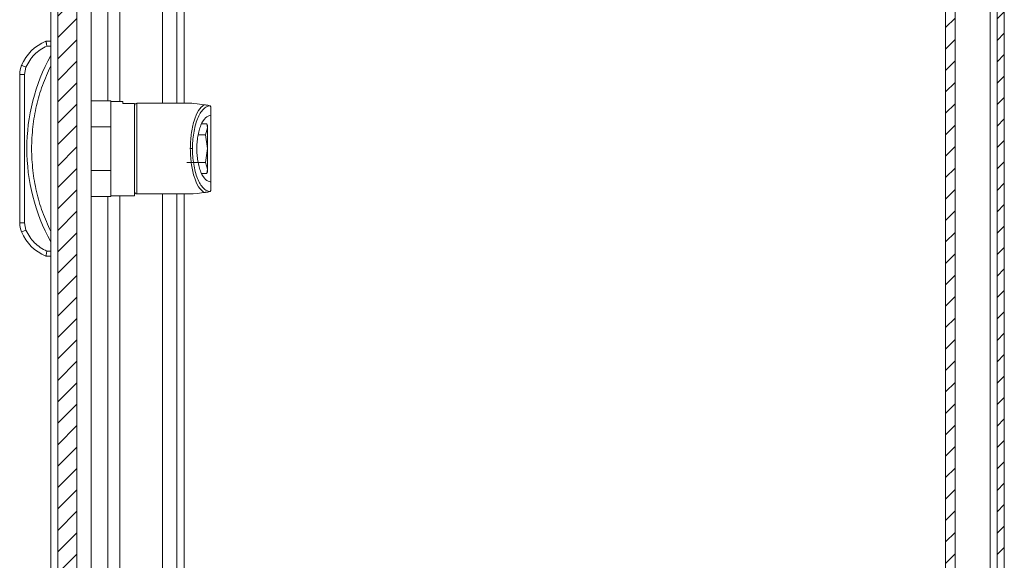
# Model space of a CAD drawing. Units: millimetres. Extents: x 9472 to 14906, y 581 to 3370.
# Drawn here: x 10019 to 10226, y 1439 to 1552 of the extents above; entities that cross this region are included whole.
import ezdxf

# ---------------------------------------------------------------- set-up
doc = ezdxf.new("R2010")
doc.units = ezdxf.units.MM
pattern_1 = [(45, (10247.8537, 1966.891), (-2.245064, 2.245064), [])]

msp = doc.modelspace()

# ---------------------------------------------------------------- hatches: boundary and pattern name
at = {"linetype": 'Continuous', "lineweight": 0}
h = msp.add_hatch(dxfattribs=at)
h.set_pattern_fill('ANSI31', style=0)
h.set_pattern_definition(pattern_1)
edge = h.paths.add_edge_path(flags=0)
edge.add_line((10053.56, 1724.38), (10222.56, 1724.38))
edge.add_arc((10222.56, 1722.88), 1.5, 0, 90, ccw=False)
edge.add_line((10224.06, 1722.88), (10224.06, 1328.88))
edge.add_arc((10222.56, 1328.88), 1.5, 270, 360, ccw=False)
edge.add_line((10222.56, 1327.38), (10209.56, 1327.38))
edge.add_arc((10209.56, 1327.48), 0.1, 242.3277, 270, ccw=False)
edge.add_line((10209.51, 1327.39), (10201.3, 1331.69))
edge.add_arc((10200.56, 1330.28), 1.6, 62.3277, 90)
edge.add_line((10200.56, 1331.88), (10189.56, 1331.88))
edge.add_line((10189.56, 1331.88), (10189.56, 1330.38))
edge.add_line((10189.56, 1330.38), (10200.56, 1330.38))
edge.add_arc((10200.56, 1330.28), 0.1, 62.3277, 90, ccw=False)
edge.add_line((10200.6, 1330.37), (10208.81, 1326.06))
edge.add_arc((10209.56, 1327.48), 1.6, 242.3277, 270)
edge.add_line((10209.56, 1325.88), (10222.56, 1325.88))
edge.add_arc((10222.56, 1328.88), 3, 270, 360)
edge.add_line((10225.56, 1328.88), (10225.56, 1722.88))
edge.add_arc((10222.56, 1722.88), 3, 0, 90)
edge.add_line((10222.56, 1725.88), (10053.56, 1725.88))
edge.add_arc((10053.56, 1722.88), 3, 90, 180)
edge.add_line((10050.56, 1722.88), (10050.56, 1707.38))
edge.add_arc((10049.06, 1707.38), 1.5, 270, 360, ccw=False)
edge.add_line((10049.06, 1705.88), (10040.09, 1705.88))
edge.add_arc((10040.09, 1709.38), 3.5, 240, 270, ccw=False)
edge.add_line((10038.34, 1706.35), (10031.93, 1710.05))
edge.add_line((10031.93, 1710.05), (10031.18, 1708.75))
edge.add_line((10031.18, 1708.75), (10037.59, 1705.05))
edge.add_arc((10040.09, 1709.38), 5, 240, 270)
edge.add_line((10040.09, 1704.38), (10049.06, 1704.38))
edge.add_arc((10049.06, 1707.38), 3, 270, 360)
edge.add_line((10052.06, 1707.38), (10052.06, 1722.88))
edge.add_arc((10053.56, 1722.88), 1.5, 90, 180, ccw=False)
h = msp.add_hatch(dxfattribs=at)
h.set_pattern_fill('ANSI31', style=0)
h.set_pattern_definition(pattern_1)
h.paths.add_polyline_path([(10213.26, 1350.88), (10215.26, 1350.88), (10215.26, 1700.88), (10213.26, 1700.88)], flags=0)
h = msp.add_hatch(dxfattribs=at)
h.set_pattern_fill('ANSI31', style=0)
h.set_pattern_definition(pattern_1)
h.paths.add_polyline_path([(10027.09, 1390.28), (10031.09, 1390.28), (10031.09, 1660.28), (10027.09, 1660.28)], flags=0)

# ---------------------------------------------------------------- linework, layer by layer
at = {"color": 7, "linetype": 'Continuous', "lineweight": 15}
for p, q in [((10224.06, 1328.88), (10224.06, 1722.88)), ((10225.56, 1328.88), (10225.56, 1722.88)), ((10052.06, 1706.67), (10052.06, 1534.78)), ((10213.26, 1350.88), (10213.26, 1700.88)), ((10215.26, 1350.88), (10215.26, 1700.88)), ((10027.09, 1390.28), (10027.09, 1660.28)), ((10031.09, 1390.28), (10031.09, 1660.28)), ((10025.59, 1646.78), (10025.59, 1403.78)), ((10034.09, 1645.28), (10034.09, 1405.28)), ((10025.59, 1547.78), (10024.59, 1547.78)), ((10024.79, 1546.78), (10025.59, 1546.78)), ((10020.09, 1540.79), (10020.41, 1542.35)), ((10019.09, 1540.79), (10019.09, 1509.76)), ((10019.09, 1540.79), (10020.09, 1540.79)), ((10020.09, 1509.76), (10020.09, 1540.79)), ((10038.19, 1535.28), (10034.09, 1535.28)), ((10038.19, 1529.86), (10038.19, 1535.28)), ((10040.69, 1535.18), (10038.19, 1535.18)), ((10040.69, 1534.77), (10040.69, 1535.18)), ((10043.19, 1534.77), (10040.69, 1534.77)), ((10043.19, 1515.38), (10043.19, 1534.77)), ((10055.19, 1534.78), (10043.69, 1534.78)), ((10058.95, 1534.27), (10058.75, 1534.34)), ((10059.15, 1532.28), (10059.15, 1534.04)), ((10059.15, 1534.04), (10059.19, 1533.84)), ((10059.15, 1532.28), (10059.19, 1532.28)), ((10059.19, 1532.28), (10059.19, 1533.84)), ((10057.29, 1530.5), (10058.31, 1530.5)), ((10058.31, 1530.5), (10058.49, 1529.61)), ((10058.49, 1530.19), (10058.31, 1530.5)), ((10058.49, 1529.61), (10058.49, 1530.19)), ((10034.09, 1529.86), (10038.19, 1529.86)), ((10038.19, 1529.86), (10038.19, 1520.69)), ((10058.05, 1528.16), (10056.52, 1528.16)), ((10058.49, 1529.61), (10058.05, 1528.16)), ((10058.05, 1528.16), (10058.49, 1525.28)), ((10058.49, 1525.28), (10058.49, 1529.61)), ((10055.32, 1525.28), (10054.86, 1525.28)), ((10058.49, 1525.28), (10058.05, 1522.39)), ((10058.49, 1520.95), (10058.49, 1525.28)), ((10058.05, 1522.39), (10054.13, 1522.39)), ((10058.05, 1522.39), (10058.49, 1520.95)), ((10038.19, 1520.69), (10034.09, 1520.69)), ((10038.19, 1515.28), (10038.19, 1520.69)), ((10058.31, 1520.05), (10057.29, 1520.05)), ((10058.49, 1520.95), (10058.31, 1520.05)), ((10058.31, 1520.05), (10058.49, 1520.37)), ((10058.49, 1520.37), (10058.49, 1520.95)), ((10059.15, 1516.52), (10059.15, 1518.28)), ((10059.19, 1518.28), (10059.15, 1518.28)), ((10059.19, 1516.71), (10059.19, 1518.28)), ((10043.69, 1515.78), (10055.19, 1515.78)), ((10052.06, 1515.78), (10052.06, 1345.08)), ((10058.95, 1516.28), (10058.75, 1516.21)), ((10059.19, 1516.71), (10059.15, 1516.52)), ((10034.09, 1515.28), (10038.19, 1515.28)), ((10038.19, 1515.38), (10043.19, 1515.38)), ((10020.09, 1509.76), (10019.09, 1509.76)), ((10020.41, 1508.21), (10020.09, 1509.76)), ((10025.59, 1503.78), (10024.79, 1503.78)), ((10025.59, 1502.78), (10024.59, 1502.78))]:
    msp.add_line(p, q, dxfattribs=at)
at = {"color": 8, "linetype": 'Continuous', "lineweight": 15}
for p, q in [((10037.59, 1704.12), (10037.59, 1535.28)), ((10040.09, 1535.18), (10040.09, 1703.67)), ((10049.06, 1703.67), (10049.06, 1534.78)), ((10222.56, 1367.57), (10222.56, 1684.18)), ((10053.56, 1651.13), (10053.56, 1534.78)), ((10043.69, 1534.78), (10043.69, 1515.78)), ((10049.06, 1515.78), (10049.06, 1348.08)), ((10053.56, 1515.78), (10053.56, 1400.63)), ((10037.59, 1515.28), (10037.59, 1347.64)), ((10040.09, 1348.08), (10040.09, 1515.38))]:
    msp.add_line(p, q, dxfattribs=at)
at = {"color": 7, "linetype": 'Continuous', "lineweight": 15, "flags": 128}
for points in [[(10020.41, 1542.35), (10020.23, 1542.42), (10020.06, 1542.5), (10019.9, 1542.56), (10019.76, 1542.62), (10019.64, 1542.67), (10019.56, 1542.71), (10019.5, 1542.73), (10019.49, 1542.74)], [(10057.69, 1534.47), (10056.31, 1534.64), (10055.47, 1534.74), (10055.19, 1534.78)], [(10055.19, 1515.78), (10055.47, 1515.81), (10056.31, 1515.91), (10057.69, 1516.08)], [(10019.49, 1507.82), (10019.5, 1507.83), (10019.56, 1507.85), (10019.64, 1507.88), (10019.76, 1507.93), (10019.9, 1507.99), (10020.06, 1508.06), (10020.23, 1508.13), (10020.41, 1508.21)]]:
    msp.add_lwpolyline(points, dxfattribs=at)
at = {"color": 7, "linetype": 'Continuous', "lineweight": 15}
for centre, radius, start, end in [((10028.13, 1539.08), 9.39, 112.1682, 157.1067), ((10061.12, 1525.28), 40.53, 151.2372, 208.7628), ((10024.09, 1540.79), 5, 157.1067, 180), ((10043.69, 1534.28), 0.5, 90, 180), ((10043.69, 1516.28), 0.5, 180, 270), ((10024.09, 1509.76), 5, 180, 202.8933), ((10028.13, 1511.47), 9.39, 202.8933, 247.8318)]:
    msp.add_arc(centre, radius, start, end, dxfattribs=at)
for points, knots in [([(10020.41, 1542.35), (10020.93, 1543.3), (10021.96, 1545.2), (10023.85, 1546.25), (10024.79, 1546.78)], [0, 0, 0, 0, 0.5, 1, 1, 1, 1]), ([(10024.59, 1547.78), (10024.6, 1547.76), (10024.6, 1547.74), (10024.62, 1547.61), (10024.66, 1547.46), (10024.7, 1547.25), (10024.75, 1547), (10024.78, 1546.86), (10024.79, 1546.78)], [0, 0, 0, 0, 0.242709, 0.369436, 0.499544, 0.715678, 0.849408, 1, 1, 1, 1]), ([(10025.59, 1542.6), (10024.99, 1541.26), (10023.78, 1538.56), (10022.55, 1534.27), (10021.77, 1529.83), (10021.51, 1525.28), (10021.77, 1520.73), (10022.55, 1516.29), (10023.78, 1511.99), (10024.99, 1509.3), (10025.59, 1507.95)], [0, 0, 0, 0, 0.123377, 0.246745, 0.372954, 0.5, 0.627046, 0.753254, 0.876616, 1, 1, 1, 1]), ([(10043.19, 1534.15), (10043.19, 1534.17), (10043.19, 1534.26), (10043.19, 1533.26), (10043.19, 1531.24), (10043.19, 1528.41), (10043.19, 1525.28), (10043.19, 1522.15), (10043.19, 1519.31), (10043.19, 1517.3), (10043.19, 1516.3), (10043.19, 1516.38), (10043.19, 1516.41)], [0, 0, 0, 0, 0.051753, 0.160269, 0.275877, 0.391484, 0.5, 0.608516, 0.724123, 0.839731, 0.948247, 1, 1, 1, 1]), ([(10054.86, 1525.28), (10054.9, 1526.29), (10054.98, 1528.4), (10055.61, 1531.22), (10056.54, 1533.43), (10057.31, 1534.13), (10057.69, 1534.47)], [0, 0, 0, 0, 0.236166, 0.489543, 0.749095, 1, 1, 1, 1]), ([(10055.32, 1525.28), (10055.33, 1525.81), (10055.36, 1526.92), (10055.56, 1528.56), (10055.89, 1530.14), (10056.36, 1531.56), (10056.94, 1532.73), (10057.59, 1533.58), (10058.27, 1534.12), (10058.73, 1534.22), (10058.95, 1534.27)], [0, 0, 0, 0, 0.112344, 0.231737, 0.357212, 0.487137, 0.619191, 0.750561, 0.878346, 1, 1, 1, 1]), ([(10058.75, 1534.34), (10058.62, 1534.36), (10058.43, 1534.38), (10058.13, 1534.42), (10057.94, 1534.44), (10057.82, 1534.45), (10057.74, 1534.46), (10057.71, 1534.47), (10057.69, 1534.47)], [0, 0, 0, 0, 0.505039, 0.752639, 0.875691, 0.942393, 0.97214, 1, 1, 1, 1]), ([(10059.15, 1534.04), (10059.13, 1534.09), (10059.07, 1534.2), (10059, 1534.24), (10058.95, 1534.27)], [0, 0, 0, 0, 0.435814, 1, 1, 1, 1]), ([(10056.25, 1525.28), (10056.25, 1525.7), (10056.27, 1526.58), (10056.44, 1527.88), (10056.71, 1529.12), (10057.21, 1530.6), (10058.04, 1531.96), (10058.79, 1532.17), (10059.15, 1532.28)], [0, 0, 0, 0, 0.112223, 0.231753, 0.357605, 0.488077, 0.751325, 1, 1, 1, 1]), ([(10059.19, 1532.28), (10059.19, 1532.16), (10059.19, 1531.93), (10059.19, 1530.3), (10059.19, 1528), (10059.19, 1526.19), (10059.19, 1525.28)], [0, 0, 0, 0, 0.25, 0.5, 0.75, 1, 1, 1, 1]), ([(10057.69, 1516.08), (10057.31, 1516.43), (10056.54, 1517.13), (10055.61, 1519.34), (10054.98, 1522.16), (10054.9, 1524.26), (10054.86, 1525.28)], [0, 0, 0, 0, 0.250905, 0.510457, 0.763834, 1, 1, 1, 1]), ([(10058.95, 1516.28), (10058.73, 1516.33), (10058.27, 1516.44), (10057.59, 1516.98), (10056.94, 1517.83), (10056.36, 1518.99), (10055.89, 1520.41), (10055.56, 1521.99), (10055.36, 1523.63), (10055.33, 1524.74), (10055.32, 1525.28)], [0, 0, 0, 0, 0.121654, 0.249439, 0.380809, 0.512863, 0.642788, 0.768263, 0.887656, 1, 1, 1, 1]), ([(10059.15, 1518.28), (10058.79, 1518.38), (10058.04, 1518.6), (10057.21, 1519.95), (10056.71, 1521.43), (10056.44, 1522.68), (10056.27, 1523.98), (10056.25, 1524.85), (10056.25, 1525.28)], [0, 0, 0, 0, 0.248675, 0.511923, 0.642395, 0.768247, 0.887777, 1, 1, 1, 1]), ([(10059.19, 1525.28), (10059.19, 1524.37), (10059.19, 1522.55), (10059.19, 1520.25), (10059.19, 1518.63), (10059.19, 1518.39), (10059.19, 1518.28)], [0, 0, 0, 0, 0.25, 0.5, 0.75, 1, 1, 1, 1]), ([(10057.69, 1516.08), (10057.71, 1516.09), (10057.74, 1516.09), (10057.81, 1516.1), (10057.93, 1516.11), (10058.13, 1516.14), (10058.43, 1516.17), (10058.62, 1516.2), (10058.75, 1516.21)], [0, 0, 0, 0, 0.025661, 0.052805, 0.119471, 0.244341, 0.488567, 1, 1, 1, 1]), ([(10058.95, 1516.28), (10059, 1516.31), (10059.07, 1516.36), (10059.13, 1516.47), (10059.15, 1516.52)], [0, 0, 0, 0, 0.564186, 1, 1, 1, 1]), ([(10024.79, 1503.78), (10023.85, 1504.3), (10021.96, 1505.36), (10020.93, 1507.26), (10020.41, 1508.21)], [0, 0, 0, 0, 0.5, 1, 1, 1, 1]), ([(10024.59, 1502.78), (10024.6, 1502.79), (10024.6, 1502.81), (10024.62, 1502.94), (10024.66, 1503.1), (10024.7, 1503.31), (10024.75, 1503.55), (10024.78, 1503.7), (10024.79, 1503.78)], [0, 0, 0, 0, 0.242739, 0.36946, 0.49957, 0.71571, 0.84943, 1, 1, 1, 1])]:
    msp.add_open_spline(points, degree=3, knots=knots, dxfattribs=at)

doc.saveas('drawing.dxf')
